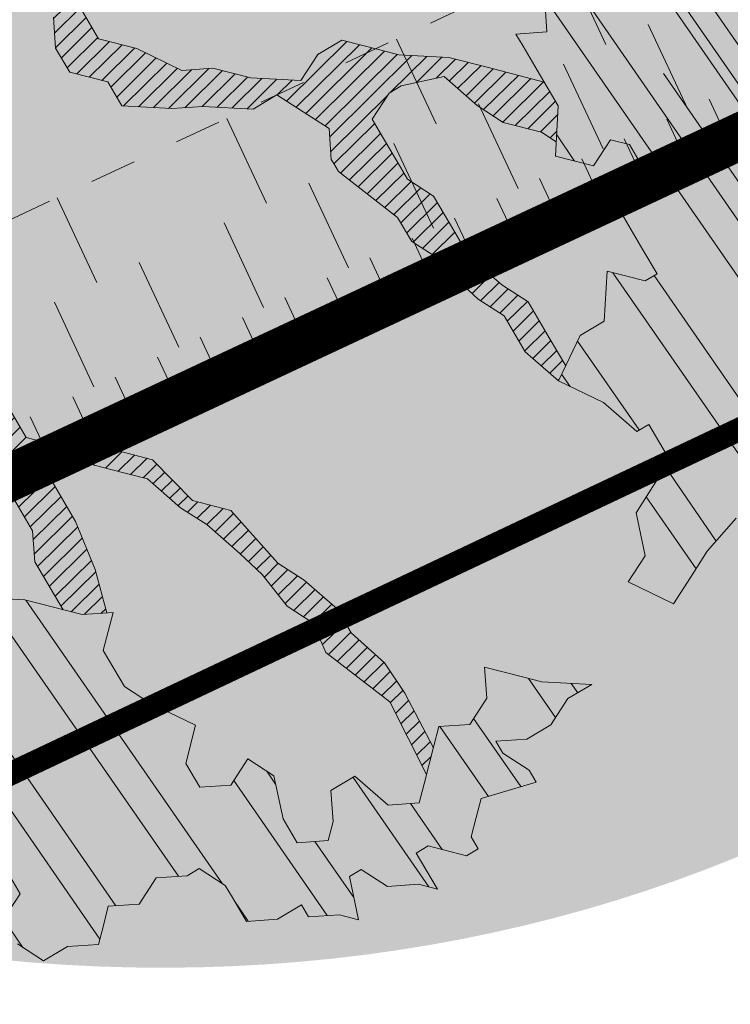
# Model space of a CAD drawing. Units: metres. Extents: x 1408947 to 1409331, y 5218507 to 5218725.
# Drawn here: x 1408972 to 1408973, y 5218684 to 5218686 of the extents above; entities that cross this region are included whole.
import ezdxf

# ---------------------------------------------------------------- set-up
doc = ezdxf.new("R2010")
doc.units = ezdxf.units.M
doc.header["$LTSCALE"] = 2
doc.linetypes.add('CACHE', pattern=[0.375, 0.25, -0.125])
for name, color, linetype, lineweight in [('Compo-arbre', 3, 'Continuous', 9), ('Compo-hachures-herbe', 76, 'Continuous', 35), ('Compo-lots', 168, 'Continuous', 9), ('Projet-EP-noue', 140, 'Continuous', 9)]:
    doc.layers.add(name, color=color, linetype=linetype, lineweight=lineweight)
doc.layers.add('Compo-arbre-ombre', color=7, linetype='Continuous', lineweight=9, transparency=0.8)
pattern_1 = [(12.61470176485069, (-3966682.664472349, -3665046.544497928), (-0.003466999174631576, 0.01549178949389334), [])]
pattern_2 = [(92.61470176485068, (0, 0), (-0.1427262524124008, -0.006517859872048448), []), (92.61470176485068, (0.04540281712473018, 0.04974805891631159), (-0.1427262524124008, -0.006517859872048448), [])]

# ---------------------------------------------------------------- blocks, each defined once
blk = doc.blocks.new('Arbre2-2016')
at = {"layer": 'Compo-arbre'}
h = blk.add_hatch(dxfattribs=at)
h.set_pattern_fill('ANSI32', color=92, scale=0.015, angle=47.61470176485069, style=0)
h.set_pattern_definition(pattern_2)
edge = h.paths.add_edge_path()
edge.add_line((1.338077866166827, -0.2646649280674183), (1.398191920641807, -0.2463006538042691))
edge.add_line((1.398191920641807, -0.2463006538042691), (1.41859671728173, -0.2269692378346235))
edge.add_line((1.41859671728173, -0.2269692378346235), (1.419700468410269, -0.1872616985807554))
edge.add_line((1.419700468410269, -0.1872616985807554), (1.400941994143182, -0.1471100874356353))
edge.add_line((1.400941994084974, -0.1471100874356353), (1.460507829077073, -0.1485608865501717))
edge.add_line((1.460507829135281, -0.1485608865501717), (1.441749354635363, -0.1084092752886363))
edge.add_line((1.441749354635363, -0.1084092752886363), (1.462154151275286, -0.0890778593189907))
edge.add_line((1.462154151275286, -0.0890778593189907), (1.443401324664705, -0.04888666344288595))
edge.add_line((1.443401324722913, -0.04888666344288595), (1.463806121886705, -0.02955524668743692))
edge.add_line((1.463806121886705, -0.02955524668743692), (1.464905889108309, 0.01015051493357078))
edge.add_line((1.464905889108309, 0.01015051496267461), (1.504609584793911, 0.009145737026642564))
edge.add_line((1.504609584793911, 0.009145736997538734), (1.523917943050151, -0.01115299300238348))
edge.add_line((1.523917943050151, -0.01115299297327965), (1.543224636974742, -0.03148953085712947))
edge.add_line((1.543224636974742, -0.0314895308862333), (1.563621552646623, -0.01215972022566802))
edge.add_line((1.563621552646623, -0.01215972022566802), (1.58512620259728, 0.04687940665223778))
edge.add_line((1.585126202655488, 0.04687940665223778), (1.6049827803364, 0.04639575003000118))
edge.add_line((1.6049827803364, 0.04639575005910501), (1.624831562672739, 0.04591243662923716))
edge.add_line((1.624831562672739, 0.04591243662923716), (1.625929665620902, 0.08558039036631726))
edge.add_line((1.625929665562694, 0.08558039033721343), (1.626477885045574, 0.1053954637148991))
edge.add_line((1.626477885045574, 0.1053954637148991), (1.667289143355561, 0.144096104207506))
edge.add_line((1.667289143355561, 0.144096104207506), (1.628129855598786, 0.1649180763464528))
edge.add_line((1.628129855598786, 0.1649180763464528), (1.629227958314118, 0.2045860301999483))
edge.add_line((1.629227958314118, 0.2045860302290521), (1.62977784230327, 0.22443891137425))
edge.add_line((1.62977784230327, 0.22443891137425), (1.650728625114539, 0.2636233801434855))
edge.add_line((1.650728625114539, 0.2636233801434855), (1.651830711736807, 0.3032931116298414))
edge.add_line((1.651830711736807, 0.3032931116298414), (1.652928814684969, 0.3429610653669215))
edge.add_line((1.652928814626762, 0.3429610653669215), (1.613223454609511, 0.3439280354190259))
edge.add_line((1.613223454667718, 0.3439280353899221), (1.592272671623618, 0.3047435667371019))
edge.add_line((1.592272671623618, 0.3047435667662057), (1.57296597787365, 0.3250801045336402))
edge.add_line((1.57296597787365, 0.3250801045045364), (1.53381050161272, 0.3458999558182541))
edge.add_line((1.53381050161272, 0.3458999558473579), (1.534912588234988, 0.3855696873337138))
edge.add_line((1.534912588234988, 0.3855696873337138), (1.536010691183151, 0.4252376410707939))
edge.add_line((1.536010691183151, 0.4252376410707939), (1.537108793898483, 0.4649055949242893))
edge.add_line((1.537108793898483, 0.4649055949242893), (1.51780599773349, 0.4852419611537471))
edge.add_line((1.51780599773349, 0.4852419611537471), (1.499055404434444, 0.5253951776079475))
edge.add_line((1.499055404434444, 0.5253951776079475), (1.500153507848268, 0.565063132130831))
edge.add_line((1.500153507848268, 0.5650631321017272), (1.54040708682453, 0.583911234641505))
edge.add_line((1.54040708682453, 0.583911234641505), (1.560259766745844, 0.5834277496736604))
edge.add_line((1.560259766745844, 0.5834277497027642), (1.600515010228378, 0.6023136600100543))
edge.add_line((1.600515010228378, 0.6023136600100543), (1.601063229711258, 0.6221287333877399))
edge.add_line((1.60106322965305, 0.6221287333877399), (1.58285853643622, 0.6821330533542778))
edge.add_line((1.58285853643622, 0.6821330533542778), (1.542605043025219, 0.6632868993159491))
edge.add_line((1.542605043083427, 0.6632868993159491), (1.521654173950196, 0.6241004813758764))
edge.add_line((1.521654173950196, 0.6241004813758764), (1.483600784486157, 0.6845900640595346))
edge.add_line((1.483600784544365, 0.6845900640595346), (1.46319432339817, 0.6652208403223767))
edge.add_line((1.463194323339962, 0.6652208403223767), (1.442797321578951, 0.6458890803745589))
edge.add_line((1.442797321578951, 0.6458890803745589), (1.422392524939028, 0.6265576644049133))
edge.add_line((1.422392524939028, 0.6265576644049133), (1.401986063268964, 0.607188439881952))
edge.add_line((1.401986063268964, 0.607188439881952), (1.361732484292702, 0.5883403373421743))
edge.add_line((1.361732484292702, 0.5883403373421743), (1.322027124275451, 0.5893073073942787))
edge.add_line((1.322027124275451, 0.5893073073651749), (1.30272043035086, 0.6096438452490247))
edge.add_line((1.30272043035086, 0.6096438452781285), (1.324228978119322, 0.6686828005016423))
edge.add_line((1.324228978119322, 0.6686828005016423), (1.344625979880334, 0.6880145604494601))
edge.add_line((1.344625979880334, 0.6880145604494601), (1.384887268694115, 0.70686037129542))
edge.add_line((1.384887268635907, 0.70686037129542), (1.365580660451201, 0.7271988575643036))
edge.add_line((1.365580660509409, 0.7271988575643036), (1.325875300317534, 0.7281658277328233))
edge.add_line((1.325875300317534, 0.7281658277328233), (1.307120723635421, 0.7683172673399667))
edge.add_line((1.307120723635421, 0.7683172673399667), (1.307674505384171, 0.7881699768307726))
edge.add_line((1.307674505384171, 0.7881699768307726), (1.288919979575553, 0.8283225851604357))
edge.add_line((1.288919979575553, 0.8283225851604357), (1.290568000971803, 0.8878441999380584))
edge.add_line((1.290568000971803, 0.8878441999380584), (1.329727374817708, 0.867024177086364))
edge.add_line((1.329727374817708, 0.867024177086364), (1.389837497015947, 0.8853878431085604))
edge.add_line((1.389837496957739, 0.8853878431085604), (1.410784416701176, 0.9245732633111174))
edge.add_line((1.410784416701176, 0.9245732633111174), (1.411332601666913, 0.9443875567934583))
edge.add_line((1.411332601666913, 0.9443875567643545), (1.372181057682724, 0.9652080163190249))
edge.add_line((1.372181057740931, 0.9652080163481287), (1.352878295569212, 0.9855451616871278))
edge.add_line((1.352878295569212, 0.9855451616871278), (1.353980313681063, 1.025213334168598))
edge.add_line((1.353980313681063, 1.025213334168598), (1.33357769819861, 1.005842768599337))
edge.add_line((1.333577698256818, 1.005842768570233), (1.313172935610169, 0.9865121317101284))
edge.add_line((1.313172935551961, 0.9865121317392322), (1.272923271273726, 0.9676642471580408))
edge.add_line((1.272923271273726, 0.9676642471580408), (1.272369438651481, 0.9478103689447153))
edge.add_line((1.272369438651481, 0.9478103689156114), (1.213363032366146, 0.9691534615825503))
edge.add_line((1.213363032366146, 0.9691534616116542), (1.193506455150896, 0.9696371190196942))
edge.add_line((1.193506455150896, 0.9696371190196942), (1.174751912462057, 1.009789337736379))
edge.add_line((1.174751912462057, 1.009789337736379), (1.175853930108246, 1.049457509432045))
edge.add_line((1.175853930108246, 1.049457509432045), (1.215563187885095, 1.048490367725549))
edge.add_line((1.215563187885095, 1.048490367725549), (1.236512254850936, 1.087635859218949))
edge.add_line((1.236512254850936, 1.087635859189845), (1.197360727805176, 1.108456708357494))
edge.add_line((1.197360727805176, 1.108456708386598), (1.197910645787601, 1.128310368641337))
edge.add_line((1.197910645729394, 1.128310368641337), (1.179156069047281, 1.16846180824848))
edge.add_line((1.179156069047281, 1.16846180824848), (1.140000644416546, 1.189282828954106))
edge.add_line((1.140000644416546, 1.189282828954106), (1.139450709088237, 1.169428778300585))
edge.add_line((1.139450709030029, 1.169428778271481), (1.11904594638338, 1.150098141411377))
edge.add_line((1.11904594638338, 1.150098141440481), (1.079340586889998, 1.151065112278388))
edge.add_line((1.079340586889998, 1.151065112249285), (1.059485725054515, 1.151587746147356))
edge.add_line((1.059485725054515, 1.15158774617646), (1.020882365570401, 1.192222498427668))
edge.add_line((1.020882365570401, 1.192222498398564), (0.9806249232934761, 1.173375347408523))
edge.add_line((0.9806249232934761, 1.173375347437627), (0.9602201430099058, 1.154044320295156))
edge.add_line((0.9602201430099058, 1.154044320295156), (0.9414656008449356, 1.194196539797645))
edge.add_line((0.9414656008449356, 1.194196539797645), (0.9629723982508267, 1.253195737849978))
edge.add_line((0.9629723982508267, 1.253195737849978), (1.002127822881562, 1.232374717144353))
edge.add_line((1.002127822881562, 1.232374717115249), (1.003779758743008, 1.291896549967873))
edge.add_line((1.003779758743008, 1.291896549996977), (1.024738337655549, 1.331080676243232))
edge.add_line((1.024738337655549, 1.331080676243232), (0.9850290798787, 1.332047817949729))
edge.add_line((0.9850290798787, 1.332047817949729), (0.9657302329288768, 1.352385182033117))
edge.add_line((0.9657302329288768, 1.352385182033117), (0.9464218570939238, 1.372683521750673))
edge.add_line((0.9464218570939238, 1.372683521750673), (0.9254688925431083, 1.33353820179525))
edge.add_line((0.9254688925431083, 1.33353820179525), (0.9249228547997745, 1.313683979603752))
edge.add_line((0.9249228547997745, 1.313683979603752), (0.8846575997159789, 1.294836781407298))
edge.add_line((0.8846575997159789, 1.294836781407298), (0.865358735885934, 1.315173755877709))
edge.add_line((0.865358735885934, 1.315173755877709), (0.82619939585868, 1.33599455795536))
edge.add_line((0.8261993958004723, 1.33599455795536), (0.8273014139123234, 1.375662730436829))
edge.add_line((0.8273014139123234, 1.375662730436829), (0.8879636364728185, 1.413840908569341))
edge.add_line((0.8879636364728185, 1.413840908540237), (0.8692168891867595, 1.453992784064553))
edge.add_line((0.8692168891867595, 1.453992784064553), (0.8295054496703642, 1.454999074584862))
edge.add_line((0.8295054496703642, 1.454999074613966), (0.8289516339283409, 1.435145586013618))
edge.add_line((0.8289516339283409, 1.435145586013618), (0.7892479729345041, 1.43615114372858))
edge.add_line((0.7892479729345041, 1.43615114372858), (0.7688415112644407, 1.416781919205619))
edge.add_line((0.7688415112644407, 1.416781919205619), (0.7484367146245177, 1.397450503235973))
edge.add_line((0.74843671456631, 1.397450503235973), (0.728031917402518, 1.378119086480524))
edge.add_line((0.728031917402518, 1.378119086480524), (0.6877744751255932, 1.359271935490483))
edge.add_line((0.6877744751255932, 1.359271935490483), (0.6287585749961409, 1.380576784472737))
edge.add_line((0.6287585749961409, 1.380576784472737), (0.6293106577796834, 1.400390906300686))
edge.add_line((0.6293106577796834, 1.400390906300686), (0.6304126927717562, 1.440059468395134))
edge.add_line((0.6304126927717562, 1.440059468395134), (0.6706740326336558, 1.458906447847198))
edge.add_line((0.6706740326336558, 1.458906447847198), (0.6910805287626545, 1.478276452265504))
edge.add_line((0.6910805288208621, 1.478276452265504), (0.6717760678585591, 1.498575009825231))
edge.add_line((0.6717760678585591, 1.498575009825231), (0.6530232070800821, 1.53876542670821))
edge.add_line((0.6530232070800821, 1.53876542670821), (0.6133139493032331, 1.539732568414706))
edge.add_line((0.6133139492450255, 1.539732568414706), (0.5741585076758611, 1.560553199507353))
edge.add_line((0.5741585076758611, 1.560553199507353), (0.5537498126942637, 1.541221954406296))
edge.add_line((0.5537498127524714, 1.541221954406296), (0.5333433516062769, 1.521852730669139))
edge.add_line((0.5333433516062769, 1.521852730669139), (0.4941839777603718, 1.542672753520833))
edge.add_line((0.4941839777603718, 1.542672753520833), (0.453926534959578, 1.523825601744988))
edge.add_line((0.453926534959578, 1.523825601744988), (0.4147633149260628, 1.544646965642983))
edge.add_line((0.4147633149260628, 1.544646965642983), (0.3949106350047487, 1.545130450610827))
edge.add_line((0.3949106350047487, 1.545130450610827), (0.3761577737024027, 1.585320866708003))
edge.add_line((0.3761577737024027, 1.585320866708003), (0.3767098738900359, 1.605135378934733))
edge.add_line((0.3767098738900359, 1.605135378934733), (0.3778118915362256, 1.6448035506304))
edge.add_line((0.377811891478018, 1.6448035506304), (0.3386564497342306, 1.665624181839462))
edge.add_line((0.3386564497342306, 1.665624181839462), (0.2989393965546014, 1.666591666738327))
edge.add_line((0.2989393965546014, 1.666591666738327), (0.2994932122966247, 1.686445155338674))
edge.add_line((0.2994932122966247, 1.686445155338674), (0.2603377876658897, 1.7072661760443))
edge.add_line((0.260337787607682, 1.7072661760443), (0.2410310936830911, 1.72760271392815))
edge.add_line((0.2410310936830911, 1.72760271392815), (0.2195186997270184, 1.668565099750936))
edge.add_line((0.2195186997270184, 1.668565099750936), (0.1996638210113133, 1.669087344036029))
edge.add_line((0.1996638210113133, 1.669087344065133), (0.1809131761402796, 1.709239391127426))
edge.add_line((0.1809131761402796, 1.709239391098322), (0.1417499558739337, 1.730060755112731))
edge.add_line((0.1417499558739337, 1.730060755141835), (0.1224471592432792, 1.75039712058549))
edge.add_line((0.1224471592432792, 1.75039712058549), (0.1207874453831437, 1.690876021324016))
edge.add_line((0.1207874453831437, 1.690876021324016), (0.1009347654618296, 1.69135950629186))
edge.add_line((0.1009347654618296, 1.69135950629186), (0.06232534388266231, 1.732033969410054))
edge.add_line((0.06232534388266231, 1.732033969410054), (0.04246876620175044, 1.732517626032291))
edge.add_line((0.04246876614354278, 1.732517626032291), (0.04191495057614247, 1.712664137315528))
edge.add_line((0.04191495063435013, 1.712664137315528), (0.02150625565275277, 1.693332892214471))
edge.add_line((0.02150625565275277, 1.693332892214471), (0.001093697603323562, 1.674002598546735))
edge.add_line((0.001093697603323562, 1.674002598546735), (-0.07777878026524832, 1.695791104151226))
edge.add_line((-0.07777878026524832, 1.695791104151226), (-0.07832699922425945, 1.675976031559344))
edge.add_line((-0.07832699922425945, 1.675976031559344), (-0.05958196801645954, 1.635785178875608))
edge.add_line((-0.05958196801645954, 1.635785178875608), (-0.06013405056717147, 1.615971056931244))
edge.add_line((-0.06013405062537913, 1.615971056931244), (-0.09929337359778856, 1.636792248505458))
edge.add_line((-0.0992933735395809, 1.636792248505458), (-0.1390104262535488, 1.637759734190126))
edge.add_line((-0.1390104262535488, 1.637759734190126), (-0.1792795967338634, 1.618912317365698))
edge.add_line((-0.1792795966756557, 1.618912317394802), (-0.2189949333113645, 1.619918780238891))
edge.add_line((-0.2189949333113645, 1.619918780238891), (-0.1605250195278813, 1.578760878573462))
edge.add_line((-0.1605250195278813, 1.578760878573462), (-0.1412222747602527, 1.558423342835681))
edge.add_line((-0.1412222747602527, 1.558423342806577), (-0.1026150521500995, 1.517787639122048))
edge.add_line((-0.1026150522083071, 1.517787639151152), (-0.0816447460819063, 1.556972029660187))
edge.add_line((-0.0816447460819063, 1.556972029631083), (-0.04137950811116298, 1.575818838330974))
edge.add_line((-0.04137950811116298, 1.575818838330974), (-0.002220134090634929, 1.554998815362865))
edge.add_line((-0.002220134090634929, 1.554998815362865), (0.01818852567532758, 1.574329279899189))
edge.add_line((0.01818852567532758, 1.574329279899189), (0.0590076140798601, 1.613030356978356))
edge.add_line((0.05900761413806777, 1.613030356978356), (0.07942017218749697, 1.632360650646092))
edge.add_line((0.07942017218749697, 1.632360650646092), (0.1185794944614145, 1.61153945840249))
edge.add_line((0.1185794944614145, 1.61153945840249), (0.1367802555761273, 1.551534530078584))
edge.add_line((0.1367802555761273, 1.551534530078584), (0.1764934111707817, 1.550567216717695))
edge.add_line((0.1764934111707817, 1.550567216717695), (0.1974559216615717, 1.589751950535515))
edge.add_line((0.1974559216615717, 1.589751950535515), (0.2178645819514031, 1.609082415857642))
edge.add_line((0.2178645819514031, 1.609082415857642), (0.2570239043999436, 1.588261223497625))
edge.add_line((0.2570239043999436, 1.588261223468521), (0.2559180061072084, 1.54859361292381))
edge.add_line((0.2559180061072084, 1.548593612952914), (0.2344034128328758, 1.489594757307145))
edge.add_line((0.2344034127746681, 1.489594757307145), (0.2531562395598712, 1.449403561314625))
edge.add_line((0.2531562396180789, 1.449403561314625), (0.2934176139971214, 1.468251320662034))
edge.add_line((0.2934176139389137, 1.468251320662034), (0.3325808510854813, 1.447430346260603))
edge.add_line((0.3325808510854813, 1.447430346231499), (0.3314788334392915, 1.407762174535833))
edge.add_line((0.3314788334974992, 1.407762174535833), (0.2906575980451862, 1.369101026049407))
edge.add_line((0.2906575980451862, 1.369101026078511), (0.3287187830866287, 1.308611100086068))
edge.add_line((0.3287187830866287, 1.308611100086068), (0.347467746105508, 1.268420854857482))
edge.add_line((0.347467746105508, 1.268420854828378), (0.3458136283298927, 1.208938170905981))
edge.add_line((0.3458136283298927, 1.208938170935085), (0.3049945403910215, 1.17023709464172))
edge.add_line((0.3049945403910215, 1.17023709464172), (0.3441539144115495, 1.149417071673611))
edge.add_line((0.3441539144115495, 1.149417071673611), (0.4020677793743062, 1.088443660713324))
edge.add_line((0.4020677793743062, 1.088443660713324), (0.4605337955728146, 1.047285930585872))
edge.add_line((0.4605337955728146, 1.047285930556768), (0.4985950320116217, 0.9867971740726489))
edge.add_line((0.4985950320116217, 0.9867971741017527), (0.4588796777971993, 0.987803246663475))
edge.add_line((0.4588796777971993, 0.987803246663475), (0.3976519291028353, 0.9297717042621798))
edge.add_line((0.3976519291028353, 0.9297717042621798), (0.437367283782919, 0.928765632486261))
edge.add_line((0.4373672838411267, 0.928765632486261), (0.4759784037452164, 0.8881297563615362))
edge.add_line((0.4759784036870087, 0.8881297563615362), (0.514031827842814, 0.8276409534568074))
edge.add_line((0.514031827842814, 0.8276409534568074), (0.5537471306598718, 0.8266337113867621))
edge.add_line((0.5537471306598718, 0.8266337113576583), (0.5520930128842565, 0.7671510274352613))
edge.add_line((0.5520930128842565, 0.7671510274643651), (0.6116610817117589, 0.7656622497137278))
edge.add_line((0.6116610816535513, 0.7656622496846239), (0.630411760517859, 0.7255109817318726))
edge.add_line((0.6304117605760666, 0.7255109817609764), (0.6293096739537987, 0.6858412502746205))
edge.add_line((0.6293096739537987, 0.6858412502455167), (0.6695749466163079, 0.7046888387243371))
edge.add_line((0.6695749466163079, 0.7046888387243371), (0.7098363211699734, 0.7235365979553308))
edge.add_line((0.7098363211699734, 0.7235365979553308), (0.7285908983759555, 0.6833851591339908))
edge.add_line((0.7285908983759555, 0.6833851591339908), (0.727487147247416, 0.6436776198801226))
edge.add_line((0.727487147247416, 0.6436776198801226), (0.7065302333068075, 0.6045313021871834))
edge.add_line((0.7065302333650152, 0.6045313021871834), (0.7258369272896061, 0.5841947643033336))
edge.add_line((0.7258369272896061, 0.5841947643033336), (0.7649924033177058, 0.5633749131060313))
edge.add_line((0.7649924033177058, 0.5633749131060313), (0.8052575901239152, 0.5822205521811838))
edge.add_line((0.8052575901239152, 0.5822205521811838), (0.8449707450200776, 0.5812532381509072))
edge.add_line((0.8449707450200776, 0.5812532381509072), (0.9039866965468946, 0.5599495586769763))
edge.add_line((0.9039866965468946, 0.5599495586769763), (0.9436942039611722, 0.5589426597992997))
edge.add_line((0.9436942039611722, 0.5589426597992997), (0.9828496799892719, 0.5381228086019973))
edge.add_line((0.9828496800474795, 0.5381228086019973), (0.9613467806340168, 0.4791234387788563))
edge.add_line((0.9613467806340168, 0.4791234387788563), (0.9409364212043556, 0.4597543859102871))
edge.add_line((0.940936421146148, 0.4597543859102871), (0.939286201188338, 0.400271530333498))
edge.add_line((0.939286201188338, 0.400271530333498), (0.9183275368851582, 0.3610854554693788))
edge.add_line((0.9183275368851582, 0.3610854554693788), (0.8968229723251397, 0.3020482772093374))
edge.add_line((0.8968229722669321, 0.3020482772093374), (0.9155736518297317, 0.2618970099259741))
edge.add_line((0.9155736518879394, 0.2618970099259741), (0.9552850567125688, 0.2608899396267361))
edge.add_line((0.9552850567125688, 0.2608899396267361), (0.9944444307330969, 0.2400699166586264))
edge.add_line((0.9944444307330969, 0.2400699166586264), (1.033605469085273, 0.2192877015744443))
edge.add_line((1.033605469085273, 0.2192877015744443), (1.053460296228991, 0.218764287897443))
edge.add_line((1.053460296228991, 0.218764287897443), (1.112476247988639, 0.1974606083070967))
edge.add_line((1.112476247930431, 0.1974606082779928), (1.111374247397293, 0.1577928260788894))
edge.add_line((1.111374247397293, 0.1577928260788894), (1.131230825078205, 0.1573091694566529))
edge.add_line((1.131230825136413, 0.1573091694857567), (1.170390112893188, 0.1364871973468098))
edge.add_line((1.170390112893188, 0.136487197317706), (1.209549486739093, 0.1156671744660116))
edge.add_line((1.209549486739093, 0.1156671744951154), (1.227750196805687, 0.05566107756510519))
edge.add_line((1.227750196747479, 0.05566107753600136), (1.185292616239281, -0.04252259018778659))
edge.add_line((1.185292616239281, -0.04252259018778659), (1.24540667071426, -0.02415831592463746))
edge.add_line((1.24540667071426, -0.02415831592463746), (1.26415949732484, -0.06434951180074222))
edge.add_line((1.26415949732484, -0.06434951180074222), (1.283463957937897, -0.08464807026268772))
edge.add_line((1.283463957937897, -0.08464807026268772), (1.302770651687865, -0.1049846080301222))
edge.add_line((1.302770651687865, -0.1049846080301222), (1.341929940143132, -0.125806579499681))
edge.add_line((1.341929940143132, -0.125806579499681), (1.30112257941812, -0.1645073915302646))
edge.add_line((1.30112257941812, -0.1645073915302646), (1.300020578419321, -0.2041751745151714))
edge.add_line((1.300020578419321, -0.2041751745151714), (1.318773405029901, -0.2443663703912762))
h = blk.add_hatch(dxfattribs=at)
h.set_pattern_fill('ANSI31', color=44, scale=0.005, angle=-32.38529823514931, style=0)
h.set_pattern_definition(pattern_1)
h.paths.add_polyline_path([(0.550437231068031, 0.7076305365602593), (0.5509893473791863, 0.7274454366828422), (0.5719573052921305, 0.7666545614023335), (0.5520930131752948, 0.7671510283665839), (0.5537471299613799, 0.8266337106882702), (0.5140318274353604, 0.8276409536896381), (0.5118260758900988, 0.7482656310725133), (0.4908674979670877, 0.7090815063978653), (0.4505983270211118, 0.6902340888167373), (0.4097792738322141, 0.6515337923023026), (0.3893705791416551, 0.6322025481034643), (0.3700677832094925, 0.6525389142165068), (0.3314567152266363, 0.6931759584525707), (0.3127021365654628, 0.7333273970992877), (0.3143618173054392, 0.7928477177750892), (0.3347683629691574, 0.8122188896062426), (0.3358742624842534, 0.8518865016061454), (0.3562829574076432, 0.8712177467072024), (0.3380821956526461, 0.9312226765736114), (0.3391881122225868, 0.9708906758581861), (0.3402901467489983, 1.010559237166831), (0.3612526225480224, 1.049743191205721), (0.3634608568246449, 1.129090158513804), (0.3441539140623036, 1.149417071906441), (0.3128301495891037, 1.166071103490481), (0.2941470911465558, 1.104715441453095), (0.281270296531261, 1.031863087742181), (0.280164399053433, 0.9921954777504425), (0.2790623994516181, 0.952527696075208), (0.220042548535389, 0.973831546010274), (0.2007398046408753, 0.9941690823010276), (0.1621303818975548, 1.034843546175921), (0.1439335357719074, 1.094848695572523), (0.125178958798756, 1.135000132065556), (0.1069743573754067, 1.19500639215164), (0.09627316139824416, 1.237302676088234), (0.08988340418738971, 1.29467915442126), (0.071132759141733, 1.334831203811859), (0.0779023444484892, 1.379755915067449), (0.03826824766304071, 1.487724393589247), (0.04916547022014583, 1.603698899574169), (0.02033283513458173, 1.576362325851164), (0.01352114426856588, 1.488892375416413), (0.01523328815540026, 1.436681528325948), (0.03252160373097013, 1.375466298440529), (0.03141570613672684, 1.335798688565205), (0.04961426589591156, 1.275832523400254), (0.06836709722131218, 1.235641324526455), (0.08546190550271149, 1.135967615945788), (0.1240730616119663, 1.095332518581358), (0.1417199903954725, 1.015473710763558), (0.1803311437107595, 0.9748386185214031), (0.1990839711944545, 0.93464742098638), (0.2315763591178666, 0.9340370542316805), (0.258103789456186, 0.9133427866739794), (0.2774065303239013, 0.8930052556219152), (0.2757485148468959, 0.8335227421897571), (0.2735388656002442, 0.7541475922747622), (0.2713309662505026, 0.6748121987451441), (0.270225068015975, 0.6351445870362795), (0.2884296763660359, 0.5751383192376807), (0.327039079260544, 0.5344634676124542), (0.3333573724231655, 0.4946244156284365), (0.3373976144795279, 0.4614090745575368), (0.3833010602248805, 0.4139693919108822), (0.4042635362567353, 0.4531533458042531), (0.4246739813098657, 0.4725243471742715), (0.4059194043949219, 0.512675786926934), (0.3871648275963935, 0.5528272254863396), (0.388268577851818, 0.5925347642163388), (0.4086772732990767, 0.6118660101031992), (0.4489424606873627, 0.6307116487708981), (0.5090643097502152, 0.6490755803364436), (0.529474754570515, 0.6684465818519811)])
h = blk.add_hatch(dxfattribs=at)
h.set_pattern_fill('ANSI32', color=92, scale=0.015, angle=47.61470176485069, style=0)
h.set_pattern_definition(pattern_2)
h.paths.add_polyline_path([(-0.4595134467380149, 1.546465987177157), (-0.519646972723308, 1.528102960449701), (-0.5582524964846698, 1.568777251942606), (-0.6172800898347077, 1.590082615771621), (-0.6376965802190853, 1.570751713862933), (-0.6592206847416264, 1.511714224133698), (-0.6796293621445102, 1.492383369315007), (-0.7193542107269195, 1.493351197406241), (-0.7579675298910615, 1.534025832062412), (-0.818658786316405, 1.495809098776022), (-0.7800437341355746, 1.455173830921353), (-0.7811535302461152, 1.415506392031034), (-0.7828132962021073, 1.355984122591849), (-0.8037835676367422, 1.316800511861743), (-0.8236479408950572, 1.317284511792764), (-0.8446182123296921, 1.278100901062658), (-0.8848951781545793, 1.259253827430598), (-0.9058654495892142, 1.220070216700492), (-0.9257259250879315, 1.220554044977121), (-0.9853095502038514, 1.222044289036944), (-1.024483684057373, 1.242866133322764), (-1.064763144662606, 1.223980117659607), (-1.105042041817683, 1.20513352013711), (-1.145324430210053, 1.186287466157751), (-1.165741856573618, 1.166917553300095), (-1.146991601635705, 1.12676552308892), (-1.106707619750409, 1.145612287958443), (-1.067538926043085, 1.124791073013853), (-1.048783976540903, 1.084639227088132), (-1.069204114275522, 1.065269824129587), (-1.089621384002271, 1.04593895665073), (-1.12934701198526, 1.046906819200899), (-1.169627451177689, 1.028060680296562), (-1.190047978670805, 1.008691294043615), (-1.251305349884092, 0.9506610564543507), (-1.292141163910742, 0.9119614969071108), (-1.311452924928631, 0.9322982577263019), (-1.332429822257723, 0.8931149387912001), (-1.313118061414457, 0.8727781781175281), (-1.314228333314418, 0.833108806645555), (-1.27672688158043, 0.7527285525405887), (-1.355624165051154, 0.7745568126096032), (-1.396468943988907, 0.7358576476520966), (-1.39758088039514, 0.6961504684126112), (-1.437864861756566, 0.6773037043288923), (-1.496906538042708, 0.6986085169313583), (-1.49857323391177, 0.6390885055419631), (-1.518995180856905, 0.6197578441764335), (-1.558723537265791, 0.6207258271000455), (-1.639303688498217, 0.582994953712273), (-1.659722127733289, 0.5636641376307807), (-1.660278637733313, 0.5438115484261061), (-1.622770844332877, 0.4634688959753248), (-1.563174018185123, 0.4619768994865581), (-1.503574272632136, 0.4605246079858034), (-1.443422410302333, 0.4788872174225389), (-1.404247531274336, 0.458064559684658), (-1.404804041099737, 0.4382119703635681), (-1.42577821029397, 0.3990285312878541), (-1.387716351440645, 0.3385006940637822), (-1.428000332627448, 0.319653929863648), (-1.468291911019946, 0.3007676660903371), (-1.509690366001337, 0.2422536682983036), (-1.510802216376646, 0.2025484383460707), (-1.471071910709611, 0.2015803704974815), (-1.430780609443786, 0.2204248597093965), (-1.412584101562857, 0.1604208997863452), (-1.432447695304177, 0.1609048651420153), (-1.453427710992287, 0.121721683431474), (-1.474407528366896, 0.082498658838972), (-1.514139393184337, 0.08346679580915861), (-1.553871151772796, 0.08447281022142761), (-1.594720713226593, 0.04573597445903488), (-1.55553959800443, 0.02491304163174846), (-1.516363073911521, 0.004092264175937999), (-1.477741785129069, -0.03654327801143609), (-1.438005434945694, -0.03755144703848146), (-1.417029905322011, 0.001671766059530455), (-1.357431909840557, 0.0001797182898144456), (-1.338675384249541, -0.03997180714452497), (-1.319919439279943, -0.08016314024519033), (-1.340344220006841, -0.09953155809728287), (-1.360765776960648, -0.1188622363139302), (-1.381741306817162, -0.158085449266423), (-1.44134086121619, -0.156593332491525), (-1.481633998409848, -0.175479527405173), (-1.50205449214252, -0.1948481344321635), (-1.503721273576843, -0.2543700943230078), (-1.465658245215195, -0.3148979829153404), (-1.406612280712466, -0.3362029832375129), (-1.367435842708687, -0.3570257099805758), (-1.370212915542538, -0.456252968828835), (-1.371323101644407, -0.4959203908971404), (-1.39174368070951, -0.5152909465419953), (-1.43259324233793, -0.5540277821588688), (-1.414392142862084, -0.6140338966966965), (-1.375769486432432, -0.6547093330469806), (-1.335476348714906, -0.635823137376633), (-1.275319894790186, -0.61746268252557), (-1.256566592681224, -0.6576519467222397), (-1.237808983147147, -0.6978054720553928), (-1.258789104423954, -0.7370265305386283), (-1.27920929373056, -0.7563971028890819), (-1.300744260501119, -0.8154329428094798), (-1.242808759576178, -0.8764471406635721), (-1.204185627124275, -0.9171206445486177), (-1.166113528495657, -0.9776110508415741), (-1.144584322595506, -0.9185730050254506), (-1.104848170783839, -0.9195413311414313), (-1.105959717256951, -0.9592485272320346), (-1.066780940411149, -0.9800713566243076), (-1.028715772219471, -1.040559505653277), (-1.049687793725639, -1.079782872652345), (-1.029823420932985, -1.080266873369169), (-1.050795442380945, -1.119490240368236), (-1.032046513413547, -1.159681264735468), (-0.9950850962922004, -1.259876953018306), (-0.912290816791824, -1.142731293034217), (-0.8311619509621551, -1.085147487220297), (-0.8118474618094069, -1.1054843681801), (-0.7726724969833185, -1.126305077532948), (-0.7119640192976249, -1.088052001973324), (-0.7130715819220086, -1.127757420401963), (-0.6744543822277365, -1.168432616092673), (-0.616517130940224, -1.229407056746481), (-0.6374891527374302, -1.268630424676871), (-0.6391544809592915, -1.328190330229177), (-0.6402603790774037, -1.367857940890303), (-0.6005277350922142, -1.368826112173906), (-0.601085414484146, -1.388678650126735), (-0.5624643167974455, -1.429354017617356), (-0.5045287299579968, -1.490366266038677), (-0.4631346560344127, -1.431774360901386), (-0.4217462297673364, -1.373222040495079), (-0.4035376387327005, -1.433226532116009), (-0.3638127901502912, -1.434194360207243), (-0.3235319270314676, -1.415347459015379), (-0.2826917197234025, -1.376610211200955), (-0.2617252604831037, -1.337424480315008), (-0.3003425459754681, -1.296751233009331), (-0.3389636434875456, -1.256075865635125), (-0.3179955192753141, -1.216852326195863), (-0.2964713805266683, -1.157814057473502), (-0.2760493280510445, -1.138445519335278), (-0.2357723627500263, -1.119598446489022), (-0.2948078025509631, -1.098293908073742), (-0.353847054895482, -1.076987250404841), (-0.3527394917472293, -1.037281831190398), (-0.3516318433829611, -0.9975744643767257), (-0.3306615714826648, -0.9583908528608163), (-0.369836450685284, -0.9375681949774162), (-0.3885892772958641, -0.8973769991013114), (-0.4078998688636375, -0.8770402896794849), (-0.4272104605478262, -0.856703580141243), (-0.4658293247483698, -0.8160661922180452), (-0.4647217621239861, -0.7763607737894063), (-0.5038927431013462, -0.7555382867745948), (-0.4823725877357674, -0.6965017948992909), (-0.4812649390222532, -0.6567944271833994), (-0.5011215167031651, -0.6563107705611628), (-0.5408541606883546, -0.6553425992775601), (-0.5998934125672122, -0.6340359408228551), (-0.6401742762099047, -0.6528828428005227), (-0.6992136141196852, -0.6315781336330701), (-0.7383845950970453, -0.6107556466182587), (-0.7577008347869878, -0.590458522742324), (-0.775899794432803, -0.5304126686120298), (-0.774236216748136, -0.4708925201144893), (-0.734507470406129, -0.4718605198601153), (-0.6947787240059142, -0.4728285196057413), (-0.6931150604649474, -0.413306421704533), (-0.6522804157137898, -0.3746068109054477), (-0.6131054508877014, -0.3954275202873987), (-0.5739327195477699, -0.4162102500728224), (-0.5342096213861396, -0.4172178353643403), (-0.5132337017711279, -0.3779946390883424), (-0.49226343016187, -0.3388110285037556), (-0.4712970565450405, -0.2996272461192575), (-0.4122616162202348, -0.3209317837487333), (-0.3923972431365428, -0.3214157835633387), (-0.393503141429278, -0.36108339410805), (-0.3532261760700521, -0.3422363212617938), (-0.3521186128053841, -0.3025309021637668), (-0.3708731038640281, -0.2623775140551743), (-0.3697616434800466, -0.2226722672809274), (-0.4094903898802613, -0.2217042675353014), (-0.4492152381134247, -0.2207364385127448), (-0.4690796112553244, -0.2202524387272433), (-0.5281149659566609, -0.1989459525672146), (-0.5877025228836601, -0.1974563159916443), (-0.606457013942304, -0.1573029278830518), (-0.645078197543512, -0.1166295098252021), (-0.6848030456020524, -0.1156616809481648), (-0.7438367358553251, -0.09431738702062376), (-0.7427307516480823, -0.05464782707224458), (-0.7211989031201256, 0.004388149956298548), (-0.6996786616654163, 0.06342659111885496), (-0.7394035102478256, 0.06439441921008893), (-0.7995487469742102, 0.04603151704702668), (-0.818301573293752, 0.08622271382535018), (-0.8580303196939667, 0.08719071357097619), (-0.8767887944267159, 0.1273423239302929), (-0.8955377234523212, 0.1675333482684209), (-0.9137385190841769, 0.2275374966969821), (-0.8927625994691653, 0.26676069297298), (-0.8326173627427806, 0.2851235951360422), (-0.8116509888931205, 0.3243073773750211), (-0.7708124466151958, 0.3630068166361298), (-0.7515057526906048, 0.34267027875228), (-0.732747277725025, 0.3025186682765479), (-0.7134406700641875, 0.2821801812218609), (-0.6737158214817782, 0.281212353130627), (-0.6527415661402074, 0.3203977414935935), (-0.6510779885137481, 0.379917889991134), (-0.6896990862004486, 0.4205932574526514), (-0.6301155124818933, 0.4191018439136087), (-0.6290039660087814, 0.4588090399751081), (-0.6074798269108896, 0.5178473095996878), (-0.686929524133916, 0.5197829657821558), (-0.7260966935572242, 0.5406033319426342), (-0.744853417927402, 0.5807946995022348), (-0.7636040968499174, 0.6209459674258824), (-0.7431897542118122, 0.6403167972870278), (-0.7040148754166466, 0.6194941386178243), (-0.6836022829082822, 0.6388252121809046), (-0.6830485013341558, 0.6586779217881258), (-0.6813887358438251, 0.7182001904415074), (-0.6802789392676232, 0.7578676301176301), (-0.6593047702480135, 0.7970510693097594), (-0.620141498584303, 0.776230874803673), (-0.6195838192505789, 0.7960834127565022), (-0.6184778353343745, 0.8357529718026626), (-0.6168142573586692, 0.8952731212024219), (-0.5754257455263314, 0.9538273901101775), (-0.6140446958160055, 0.9944628287461228), (-0.654317763357426, 0.9756155842454746), (-0.6736283035278348, 0.995953463204728), (-0.6725184729001512, 1.035621681961288), (-0.6526540998164592, 1.035137682146683), (-0.6129348994144266, 1.034130268538661), (-0.6118272504680817, 1.073837636138137), (-0.6112751339240958, 1.093652537192042), (-0.6101653372896862, 1.133319976868165), (-0.6090576886343797, 1.173027344584057), (-0.589195065913259, 1.172503587598271), (-0.550583911550234, 1.131868491368891), (-0.5091971497312215, 1.190383004007685), (-0.4694800965515924, 1.18941551910882), (-0.4087944707279121, 1.227593057131685), (-0.4468461614013677, 1.288121227623719), (-0.4650469223414575, 1.34812615583121), (-0.4849073978401748, 1.348609984107838), (-0.483249382421377, 1.408092496492259), (-0.4429745988016975, 1.426978718152327), (-0.4027015652535511, 1.44582518351433), (-0.381183074336036, 1.504823867622122), (-0.3409139214926427, 1.523670894164184), (-0.3789673456484479, 1.584159697068912), (-0.4192443107748431, 1.565312624106241)])
h = blk.add_hatch(dxfattribs=at)
h.set_pattern_fill('ANSI31', scale=0.025, angle=47.61470176485069, style=0)
h.set_pattern_definition([(92.61470176485068, (0, 0), (-0.07929236245133378, -0.003621033262249135), [])])
h.paths.add_polyline_path([(-0.6537850603489233, 1.526623351424291), (-0.6592206847416264, 1.511714224133698), (-0.6796293628430021, 1.492383368645619), (-0.7193542104940889, 1.493351197289826), (-0.7579675298910615, 1.534025832062412), (-0.8186587860835743, 1.495809098659606), (-0.7800437336117056, 1.455173831707157), (-0.7811535302461152, 1.415506392031034), (-0.7828132969005992, 1.355984121922461), (-0.8037835674039115, 1.316800511716224), (-0.8236479414189262, 1.31728451100696), (-0.8446182118058232, 1.278100901848461), (-0.8848951788530712, 1.25925382676121), (-0.9058654495892142, 1.220070216700492), (-0.9257259250879315, 1.220554044977121), (-0.9853095511351739, 1.222044289648125), (-1.024483683475296, 1.242866132973518), (-1.064763144662606, 1.223980117659607), (-1.105042041817683, 1.20513352013711), (-1.114308204632721, 1.200798359595296), (-1.10996409221832, 1.144088755024654), (-1.106707620274278, 1.145612287172639), (-1.067538927032615, 1.124791073625033), (-1.048783976715526, 1.084639227204548), (-1.069204114275522, 1.065269824129587), (-1.089621383827648, 1.045938956534314), (-1.102469523626382, 1.046251984237983), (-1.001842771205588, -0.2673655782879223), (-0.9089120812858482, 0.2116257590072337), (-0.913738518734931, 0.2275374976283047), (-0.901319523705638, 0.2507599682552382)])
h = blk.add_hatch(dxfattribs=at)
h.set_pattern_fill('ANSI31', color=44, scale=0.005, angle=-32.38529823514931, style=0)
h.set_pattern_definition(pattern_1)
h.paths.add_polyline_path([(-0.08944077529292827, 0.5645925199618205), (-0.1479145547635881, 0.6057513746903851), (-0.1870816274457638, 0.6265736834151312), (-0.2455516015905914, 0.6677304201415382), (-0.2852725532865179, 0.6686980760254073), (-0.3040270437048775, 0.7088514648033879), (-0.3227799567538341, 0.7490407116541746), (-0.3018134965822128, 0.7882264441117286), (-0.3016270202496116, 0.7948572078433926), (-0.3012558168410351, 0.8080789818026233), (-0.3382072077509974, 0.9082363457540623), (-0.3371052062283297, 0.9479041295247725), (-0.3558580304523957, 0.9880953238874781), (-0.3611373905004029, 1.02163938666979), (-0.3735067114611184, 1.067914372438622), (-0.3922517417958034, 1.108105227858118), (-0.3905937271337052, 1.167587737361259), (-0.408794471251781, 1.227593056345881), (-0.4290212582126287, 1.214868314721912), (-0.4303168594050248, 1.168594544707389), (-0.431976590494628, 1.109073054901614), (-0.4132220154423294, 1.068921619660046), (-0.3950213050846969, 1.008915515890635), (-0.3961289183497456, 0.9692089307767446), (-0.3977908311206875, 0.9097265898138858), (-0.3790418511633789, 0.8695367352460153), (-0.3795939682312337, 0.8497218334063064), (-0.3812537341872257, 0.7901995639671213), (-0.3818075152374831, 0.7703468551165997), (-0.422080581672958, 0.751499611052509), (-0.4419449565028799, 0.7519836086261193), (-0.5009726007264135, 0.7732878037326145), (-0.5191694143139785, 0.8332937320641349), (-0.5379222409245585, 0.8734849279402397), (-0.5765372926397276, 0.9141201944270279), (-0.5872535248198574, 0.9370940761704105), (-0.6168142578825382, 0.8952731204166184), (-0.6179229875123156, 0.8556045573908477), (-0.5600001599667621, 0.7945939477189086), (-0.5213851092411232, 0.7539586818724047), (-0.4629074335824725, 0.7127996564789782), (-0.4436047220514183, 0.692461341136891), (-0.4049874351038625, 0.6517880939767338), (-0.3652664864347344, 0.6508204367249846), (-0.3249935035854605, 0.6696657332480527), (-0.2665218717446578, 0.6285468074905793), (-0.2279046760085066, 0.5878716143027987), (-0.1887375040240613, 0.5670512465125057), (-0.1506802164511782, 0.5065614930766742), (-0.1120629321811748, 0.4658882443158063), (-0.1137226973222596, 0.4063659765937473), (-0.115934494082353, 0.3270307544565867), (-0.1948226110688438, 0.3488187760934807), (-0.2544079371290309, 0.350270433712808), (-0.3128817149116685, 0.3914292862876891), (-0.3526027999031385, 0.3923970432491615), (-0.3724614776582484, 0.3929185793798524), (-0.4132922237184857, 0.3542187974793478), (-0.5120485298247104, 0.3764929404254644), (-0.6848600443480564, 0.4154968251945093), (-0.6510779881645021, 0.3799178908933527), (-0.6521866871188422, 0.3402504244417059), (-0.533014990112747, 0.3373072091029599), (-0.454122970127969, 0.3155190135997827), (-0.3945393975735669, 0.3140276008174396), (-0.3344019564245855, 0.3323908462892859), (-0.2356494542472092, 0.3101188204431082), (-0.1766219037962173, 0.2888126809097002), (-0.1369009550688816, 0.2878450224937978), (-0.1385606331313056, 0.228324703418707), (-0.1209098074613166, 0.1484657256054334), (-0.122569573708347, 0.08894345523492575), (-0.1043744275374365, 0.0288997231813255), (-0.08506606811704387, 0.008600992453807521), (-0.06243603037717094, 0.1073068679664857), (-0.05967036607023601, 0.2064967523450605), (-0.05912048254674573, 0.2263496315403017), (-0.07732119086711009, 0.2863557307113069), (-0.07676741063175996, 0.3062084400565936), (-0.07455552789895137, 0.385545610404165), (-0.07400564425904577, 0.4053984906471442), (-0.05303537230054189, 0.4445821021630536), (-0.05193337229127337, 0.4842498857591409), (-0.0905466741677401, 0.5249249097954589)])
at = {"layer": 'Compo-arbre-ombre', "linetype": 'Continuous'}
h = blk.add_hatch(color=7, dxfattribs=at)
h.dxf.hatch_style = 1
edge = h.paths.add_edge_path()
edge.add_ellipse((-0.2680299742573418, 0.2458574298927255), major_axis=(1.510609598769277, -1.178624877272485), ratio=0.8301303405072087, start_angle=0, end_angle=360)
h = blk.add_hatch(color=7, dxfattribs=at)
h.dxf.hatch_style = 1
edge = h.paths.add_edge_path()
edge.add_arc((-0.006751731634608404, 0.03717637977149468), 1.590354419016656, 0, 360)
at = {"layer": 'Compo-arbre', "color": 7, "linetype": 'Continuous', "elevation": 10.1521781082171, "flags": 128}
for points in [[(0.6293106577796834, 1.400390906300686), (0.6304126927717562, 1.440059468395134), (0.6706740326336558, 1.458906447847198)], [(0.6717760678585591, 1.498575009825231), (0.6530232070800821, 1.53876542670821), (0.6133139492450255, 1.539732568414706), (0.5741585076758611, 1.560553199507353), (0.5537498127524714, 1.541221954406296), (0.5333433516062769, 1.521852730669139), (0.4941839777603718, 1.542672753520833), (0.453926534959578, 1.523825601744988), (0.4147633149260628, 1.544646965642983), (0.3949106350047487, 1.545130450610827), (0.3761577737024027, 1.585320866708003), (0.3767098738900359, 1.605135378934733), (0.377811891478018, 1.6448035506304), (0.3386564497342306, 1.665624181839462), (0.2989393965546014, 1.666591666738327), (0.2994932122966247, 1.686445155338674), (0.260337787607682, 1.7072661760443), (0.2410310936830911, 1.72760271392815), (0.2195186997270184, 1.668565099750936), (0.1996638210113133, 1.669087344065133), (0.1809131761402796, 1.709239391098322), (0.1417499558739337, 1.730060755141835), (0.1224471592432792, 1.75039712058549), (0.1207874453831437, 1.690876021324016), (0.1009347654618296, 1.69135950629186), (0.06232534388266231, 1.732033969410054), (0.04246876614354278, 1.732517626032291), (0.04191495063435013, 1.712664137315528), (0.02150625565275277, 1.693332892214471), (0.001093697603323562, 1.674002598546735), (-0.07777878026524832, 1.695791104151226), (-0.07832699922425945, 1.675976031559344), (-0.05958196801645954, 1.635785178875608), (-0.06013405062537913, 1.615971056931244), (-0.0992933735395809, 1.636792248505458), (-0.1390104262535488, 1.637759734190126), (-0.1792795966756557, 1.618912317394802), (-0.2189949333113645, 1.619918780238891), (-0.1605250195278813, 1.578760878573462), (-0.1412222747602527, 1.558423342806577), (-0.1026150522083071, 1.517787639151152), (-0.0816447460819063, 1.556972029631083), (-0.04137950811116298, 1.575818838330974), (-0.002220134090634929, 1.554998815362865), (0.01818852567532758, 1.574329279899189), (0.05900761413806777, 1.613030356978356), (0.07942017218749697, 1.632360650646092), (0.1185794944614145, 1.61153945840249), (0.1367802555761273, 1.551534530078584), (0.1764934111707817, 1.550567216717695), (0.1974559216615717, 1.589751950535515), (0.2178645819514031, 1.609082415857642), (0.2570239043999436, 1.588261223468521), (0.2559180061072084, 1.548593612952914), (0.2344034127746681, 1.489594757307145), (0.2531562396180789, 1.449403561314625), (0.2934176139389137, 1.468251320662034), (0.3325808510854813, 1.447430346231499), (0.3314788334974992, 1.407762174535833), (0.2906575980451862, 1.369101026078511), (0.3287187830866287, 1.308611100086068), (0.347467746105508, 1.268420854828378), (0.3458136283298927, 1.208938170935085), (0.3049945403910215, 1.17023709464172), (0.3441539144115495, 1.149417071673611), (0.4020677793743062, 1.088443660713324), (0.4605337955728146, 1.047285930556768)], [(0.3128284207633669, 1.166065425187639), (0.2941470891092877, 1.10471543609799), (0.2812702978700372, 1.031863089080957), (0.280164399053433, 0.9921954777504425), (0.2790623985785032, 0.9525276955513391), (0.2200425492338809, 0.9738315466796621), (0.2007398046408753, 0.9941690823010276), (0.1621303832945387, 1.034843545302806), (0.1439335368196453, 1.094848691585298), (0.1251789596718709, 1.135000130406638), (0.1069743525441709, 1.195006399660429), (0.09627316035050626, 1.237302667910058), (0.08988340442022036, 1.294679156487632), (0.07113275949097897, 1.334831203549925), (0.07790234485594283, 1.379755914805514), (0.03826824847794796, 1.487724395306373), (0.04916561637958239, 1.603700452350836)], [(-0.6802789392676232, 0.7578676301176301), (-0.6593047702480135, 0.7970510693097594), (-0.620141498584303, 0.776230874803673), (-0.6195838192505789, 0.7960834127565022), (-0.6184778353343745, 0.8357529718026626), (-0.6168142573586692, 0.8952731212024219), (-0.5754257455263314, 0.9538273901101775), (-0.6140446958160055, 0.9944628287461228), (-0.654317763357426, 0.9756155842454746), (-0.6736283035278348, 0.995953463204728), (-0.6725184729001512, 1.035621681961288), (-0.6526540998164592, 1.035137682146683), (-0.6129348994144266, 1.034130268538661), (-0.6118272504680817, 1.073837636138137), (-0.6112751339240958, 1.093652537192042), (-0.6101653372896862, 1.133319976868165), (-0.6090576886343797, 1.173027344584057), (-0.589195065913259, 1.172503587598271), (-0.550583911550234, 1.131868491368891), (-0.5091971497312215, 1.190383004007685), (-0.4694800965515924, 1.18941551910882), (-0.4087944707279121, 1.227593057131685), (-0.4468461614013677, 1.288121227623719), (-0.4650469223414575, 1.34812615583121), (-0.4849073978401748, 1.348609984107838), (-0.483249382421377, 1.408092496492259), (-0.4429745988016975, 1.426978718152327), (-0.4027015652535511, 1.44582518351433), (-0.381183074336036, 1.504823867622122), (-0.3409139214926427, 1.523670894164184), (-0.3789673456484479, 1.584159697068912), (-0.4192443107748431, 1.565312624106241), (-0.4595134467380149, 1.546465987177157), (-0.519646972723308, 1.528102960449701)], [(0.02033139158459107, 1.576343791542399), (0.01352114700432594, 1.488892381440905), (0.01523328856285389, 1.436681528093118), (0.03252160495333101, 1.37546629989572), (0.03141570683521877, 1.335798689234593), (0.04961426892270993, 1.275832520373456), (0.068367095707913, 1.235641324351832), (0.08546190643403406, 1.135967615305503), (0.124073061320928, 1.095332519861927), (0.1417199892895269, 1.015473712538892), (0.1803311441764208, 0.9748386170953154), (0.1990839710198316, 0.9346474211027953), (0.2315763587686206, 0.9340370544645111), (0.258103785847311, 0.9133427900791276), (0.2774065303821089, 0.893005254457762), (0.2757485148468959, 0.8335227421897571)], [(-0.0740056439097998, 0.4053984915493629), (-0.05303537253337254, 0.4445821022794689), (-0.05193337200023507, 0.4842498844785723), (-0.09054667410953243, 0.5249249086313057), (-0.08944077546755125, 0.5645925201073396), (-0.1479145530755659, 0.6057513725367016), (-0.1870816362351206, 0.6265736878680173), (-0.2455516022890833, 0.6677304194721501), (-0.285272552588026, 0.6686980766947954), (-0.3040270437048775, 0.7088514648033879), (-0.3227799565792111, 0.7490407115086555), (-0.3018134966986281, 0.7882264430639907), (-0.3016270202496116, 0.7948572078433926), (-0.3012558173066964, 0.8080789810168199), (-0.3382072064704289, 0.9082363460159968), (-0.3371052059372914, 0.9479041282151002), (-0.3558580325478715, 0.9880953241203088), (-0.361137389976534, 1.021639387455593), (-0.3735067108790417, 1.06791437424306), (-0.3922517420868417, 1.108105226926796), (-0.3905937267262516, 1.167587739311216), (-0.4087944707279121, 1.227593057131685)], [(-0.4290205523865325, 1.214893528272455), (-0.4303168594050248, 1.168594544707389), (-0.4319765909020816, 1.109073055163549), (-0.4132220136960996, 1.068921616342209), (-0.3950213041533743, 1.008915518626395), (-0.3961289183497456, 0.9692089307767446), (-0.3977908315281411, 0.9097265900758202), (-0.3790418509305482, 0.8695367351004961), (-0.3795939682312337, 0.8497218334063064), (-0.3812537341872257, 0.7901995639671213), (-0.3818075152374831, 0.7703468551165997), (-0.4220805833027725, 0.7514996098592519), (-0.4419449565610876, 0.7519836097902726), (-0.5009726007846211, 0.7732878048967677), (-0.5191694130334099, 0.833293730172386), (-0.5379222398768206, 0.873484926164906), (-0.5765372919994434, 0.9141201940486781), (-0.5872498616953408, 0.9370862219778928)], [(0.514031827842814, 0.8276409534568074), (0.5118260762393447, 0.7482656319747321), (0.4908674979670877, 0.7090815063978653), (0.4505983275449807, 0.6902340896025407), (0.4097792738322141, 0.6515337923023026), (0.3893705793744857, 0.632202547987049), (0.3700677832094925, 0.6525389142165068), (0.3314567144117291, 0.6931759589473359), (0.312702137205747, 0.7333273977686758), (0.3143618171308162, 0.7928477179206084), (0.3347683641333106, 0.8122188910614341), (0.3358742629499147, 0.8518865023919489), (0.3562829574076432, 0.8712177467072024), (0.3380821962929303, 0.9312226750311083), (0.3391881122225868, 0.9708906758581861), (0.3402901467489983, 1.010559237166831), (0.3612526232465143, 1.049743191875109), (0.3634605565895299, 1.129079364514268)], [(-0.6179240538184558, 0.8556056814098838), (-0.5600001599667621, 0.7945939477189086), (-0.5213851079605547, 0.7539586799515519), (-0.4629074325929423, 0.7127996558677978), (-0.4436047220514183, 0.692461341136891), (-0.404987436559054, 0.6517880938021108), (-0.3652664855616194, 0.6508204372488535), (-0.3249935035854605, 0.6696657332480527), (-0.2665218737237183, 0.628546808742044), (-0.2279046737966155, 0.5878716129349186), (-0.1887375046061379, 0.5670512468908555), (-0.1506802171496702, 0.5065614924363899), (-0.1120629318901365, 0.4658882452471289), (-0.1137226973222596, 0.4063659765937473), (-0.115934494256976, 0.3270307546021058), (-0.1948226145030958, 0.3488187771994262), (-0.2544079381185611, 0.3502704343530922), (-0.3128817159011987, 0.3914292868988696), (-0.3526026666658026, 0.3923969433357115), (-0.3724614771925872, 0.3929185801656558), (-0.4132922245916006, 0.354218796926375), (-0.5120485298247104, 0.3764929404254644), (-0.684869926553688, 0.4154990555374525)]]:
    blk.add_lwpolyline(points, dxfattribs=at)

msp = doc.modelspace()

# ---------------------------------------------------------------- hatches: boundary and pattern name
at = {"layer": 'Compo-hachures-herbe'}
h = msp.add_hatch(dxfattribs=at)
h.set_pattern_fill('AR-SAND', color=256, scale=0.016, angle=57.96126)
h.set_pattern_definition([(95.46126, (1408891.973031, 5218574.253751), (-0.6773736948528181, 0.3937068380847878), [0, -0.617728, 0, -0.69088, 0, -0.6604]), (65.46126000000001, (1408891.973031, 5218574.253751), (-0.5906822960128812, 1.218122533577896), [0, -0.333248, 0, -0.556768, 0, -0.21336]), (25.46126000000001, (1408891.707852632, 5218573.830014704), (0.6694356276638828, 1.074045477775994), [0, -0.2032, 0, -0.73152, 0, -0.95504]), (15.46126, (1408891.707852632, 5218573.830014704), (0.3457378153859345, 1.224833934690316), [0, -0.1016, 0, -0.479552, 0, -0.54864])])
h.paths.add_polyline_path([(1408950.251523717, 5218678.723993148), (1408952.889444904, 5218675.431329275), (1408957.819120672, 5218677.692749231), (1408964.149065979, 5218680.683848131), (1408988.808427355, 5218692.335815887), (1408987.645110144, 5218696.301789683), (1408969.615136556, 5218687.778103694), (1408951.642758914, 5218679.367188992)])

# ---------------------------------------------------------------- linework, layer by layer
at = {"layer": 'Compo-lots', "const_width": 0.05, "flags": 128}
msp.add_lwpolyline([(1408968.49279685, 5218671.06079973), (1408990.547382235, 5218681.411829701), (1408988.808427355, 5218692.335815887), (1408964.149065979, 5218680.683848131)], close=True, dxfattribs=at)
at = {"layer": 'Projet-EP-noue'}
for p, q in [((1408973.03161309, 5218685.839926314), (1408972.94687992, 5218686.021090025)), ((1408973.207122628, 5218685.701220164), (1408973.122389459, 5218685.882383875)), ((1408972.668507617, 5218685.670096071), (1408972.583774449, 5218685.851259782)), ((1408973.02556989, 5218685.616305042), (1408972.940836721, 5218685.797468753)), ((1408972.844017153, 5218685.53138992), (1408972.759283985, 5218685.712553632)), ((1408973.294877396, 5218685.631867089), (1408973.252510812, 5218685.722448945)), ((1408972.305402141, 5218685.500265824), (1408972.220668971, 5218685.681429535)), ((1408973.204101028, 5218685.589409528), (1408973.161734443, 5218685.679991384)), ((1408972.662464416, 5218685.446474798), (1408972.577731248, 5218685.627638509)), ((1408973.113324659, 5218685.546951967), (1408973.070958075, 5218685.637533823)), ((1408973.02254829, 5218685.504494406), (1408972.980181706, 5218685.595076262)), ((1408972.480911678, 5218685.361559675), (1408972.39617851, 5218685.542723386)), ((1408972.931771921, 5218685.462036844), (1408972.889405337, 5218685.5526187)), ((1408971.942296666, 5218685.33043558), (1408971.857563496, 5218685.511599291)), ((1408972.840995553, 5218685.419579283), (1408972.798628969, 5218685.510161139)), ((1408972.299358941, 5218685.276644552), (1408972.214625772, 5218685.457808263)), ((1408972.750219184, 5218685.377121722), (1408972.7078526, 5218685.467703578)), ((1408972.659442815, 5218685.334664161), (1408972.617076231, 5218685.425246017)), ((1408972.117806203, 5218685.19172943), (1408972.033073034, 5218685.372893141)), ((1408972.568666447, 5218685.2922066), (1408972.526299862, 5218685.382788456)), ((1408972.477890078, 5218685.249749038), (1408972.435523494, 5218685.340330894)), ((1408971.936253466, 5218685.106814308), (1408971.851520297, 5218685.287978019)), ((1408972.387113709, 5218685.207291477), (1408972.344747125, 5218685.297873333)), ((1408972.29633734, 5218685.164833916), (1408972.253970756, 5218685.255415772)), ((1408972.205560972, 5218685.122376355), (1408972.163194387, 5218685.212958211)), ((1408972.114784603, 5218685.079918794), (1408972.072418019, 5218685.17050065)), ((1408972.024008234, 5218685.037461233), (1408971.98164165, 5218685.128043089)), ((1408971.933231866, 5218684.995003671), (1408971.890865281, 5218685.085585527)), ((1408971.842455497, 5218684.95254611), (1408971.800088913, 5218685.043127966))]:
    msp.add_line(p, q, dxfattribs=at)
at = {"layer": 'Projet-EP-noue', "const_width": 0.1, "flags": 128}
msp.add_lwpolyline([(1408952.506798697, 5218675.908949816), (1408987.819096392, 5218692.42507688, 0.3703153569191104), (1408988.087049108, 5218693.018719032), (1408987.493701851, 5218695.04155481, 0.4599355049329053), (1408986.80145917, 5218695.353438776), (1408950.558340553, 5218678.341023135)], format="xyb", dxfattribs=at)
at = {"layer": 'Projet-EP-noue', "linetype": 'CACHE', "ltscale": 0.2, "flags": 128}
msp.add_lwpolyline([(1408952.185113005, 5218676.310479194), (1408987.21851445, 5218692.696162016, 0.3703153569190266), (1408987.486467166, 5218693.289804168), (1408987.178104886, 5218694.341070935, 0.4599355049301365), (1408986.485862205, 5218694.652954902), (1408950.879919031, 5218677.939627582)], format="xyb", dxfattribs=at)

# ---------------------------------------------------------------- block references
at = {"layer": 'Compo-arbre', "xscale": 1.5, "yscale": 1.5, "rotation": 212.0737883650822}
msp.add_blockref('Arbre2-2016', (1408971.432702929, 5218686.354647052), dxfattribs=at)

doc.saveas('drawing.dxf')
